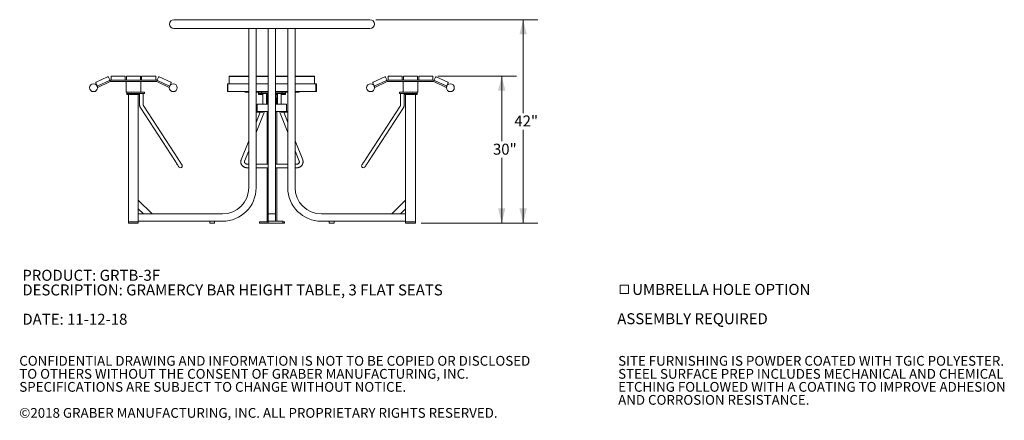
# Model space of a CAD drawing. Units: inches. Extents: x 0.1 to 8.5, y 0.3 to 10.8.
# Drawn here: x 0.1 to 8.5, y 0.3 to 3.8 of the extents above; entities that cross this region are included whole.
import ezdxf

# ---------------------------------------------------------------- set-up
doc = ezdxf.new("R2010")
doc.units = ezdxf.units.IN
doc.header["$MEASUREMENT"] = 0
doc.styles.add('SLDTEXTSTYLE0', font='TXT', dxfattribs={"width": 0.605})
doc.dimstyles.new('SLDDIMSTYLE0', dxfattribs={"dimtxt": 0.091003, "dimasz": 0.125, "dimexe": 0, "dimexo": 0.0625, "dimgap": 0.022751, "dimtad": 0, "dimtih": 1, "dimtoh": 1, "dimdec": 3, "dimlfac": 24, "dimrnd": 1e-09, "dimzin": 12, "dimdsep": 46, "dimlunit": 5, "dimtxsty": 'SLDTEXTSTYLE0', "dimsah": 1, "dimcen": 0.09, "dimadec": 0, "dimazin": 3, "dimtfac": 1, "dimtdec": 3, "dimtofl": 0, "dimtmove": 0, "dimatfit": 3, "dimfxl": 0, "dimfrac": 2, "dimtolj": 1, "dimtzin": 12, "dimarcsym": 0})

# ---------------------------------------------------------------- blocks, each defined once
blk = doc.blocks.new('SW_NOTE_0')
at = {"color": 0, "linetype": 'Continuous', "lineweight": 0, "char_height": 0.09375, "attachment_point": 1, "style": 'SLDTEXTSTYLE0'}
for s, insert in [('PRODUCT: GRTB-3F', (0, 0.1209)), ('DESCRIPTION: GRAMERCY BAR HEIGHT TABLE, 3 FLAT SEATS', (0, -0.0041)), ('DATE: 11-12-18', (0, -0.2541))]:
    blk.add_mtext(s, dxfattribs=dict(at, insert=insert))
blk = doc.blocks.new('SW_SYMBOL_MOD_BOX')
at = {"color": 0, "linetype": 'Continuous', "lineweight": 0}
for p, q in [((7.9, 7.9), (7.9, 31.5)), ((7.9, 31.5), (31.5, 31.5)), ((31.5, 31.5), (31.5, 7.9)), ((7.9, 7.9), (31.5, 7.9))]:
    blk.add_line(p, q, dxfattribs=at)
blk = doc.blocks.new('SW_NOTE_1')
at = {"color": 0, "linetype": 'Continuous', "lineweight": 0, "xscale": 0.003069592555331992, "yscale": 0.003069592555331992, "zscale": 0.003069592555331992}
blk.add_blockref('SW_SYMBOL_MOD_BOX', (0, 0.0136), dxfattribs=at)
at = {"color": 0, "linetype": 'Continuous', "lineweight": 0, "char_height": 0.09375, "attachment_point": 1, "style": 'SLDTEXTSTYLE0'}
for s, insert in [('UMBRELLA HOLE OPTION', (0.1275, 0.1209)), ('ASSEMBLY REQUIRED', (0, -0.1291))]:
    blk.add_mtext(s, dxfattribs=dict(at, insert=insert))
blk = doc.blocks.new('SW_NOTE_3')
at = {"color": 0, "linetype": 'Continuous', "lineweight": 0, "char_height": 0.083333, "attachment_point": 1, "style": 'SLDTEXTSTYLE0'}
for s, insert in [('CONFIDENTIAL DRAWING AND INFORMATION IS NOT TO BE COPIED OR DISCLOSED', (0, 0.1074)), ('TO OTHERS WITHOUT THE CONSENT OF GRABER MANUFACTURING, INC.', (0, -0.0037)), ('SPECIFICATIONS ARE SUBJECT TO CHANGE WITHOUT NOTICE.', (0, -0.1148)), ('©2018 GRABER MANUFACTURING, INC. ALL PROPRIETARY RIGHTS RESERVED.', (0, -0.337))]:
    blk.add_mtext(s, dxfattribs=dict(at, insert=insert))
blk = doc.blocks.new('SW_NOTE_4')
at = {"color": 0, "linetype": 'Continuous', "lineweight": 0, "char_height": 0.083333, "attachment_point": 1, "style": 'SLDTEXTSTYLE0'}
for s, insert in [('SITE FURNISHING IS POWDER COATED WITH TGIC POLYESTER.', (0, 0.1074)), ('STEEL SURFACE PREP INCLUDES MECHANICAL AND CHEMICAL', (0, -0.0037)), ('ETCHING FOLLOWED WITH A COATING TO IMPROVE ADHESION', (0, -0.1148)), ('AND CORROSION RESISTANCE.', (0, -0.2259))]:
    blk.add_mtext(s, dxfattribs=dict(at, insert=insert))
blk = doc.blocks.new('_D')
at = {"color": 7, "linetype": 'Continuous', "lineweight": 18}
for p, q in [((3.6827, 3.2813), (4.352, 3.2813)), ((4.227, 3.2813), (4.227, 2.7245)), ((4.227, 2.0261), (4.227, 2.5828)), ((3.5395, 2.0261), (4.352, 2.0261))]:
    blk.add_line(p, q, dxfattribs=at)
for points in [[(4.227, 3.2813), (4.1957, 3.1563), (4.2582, 3.1563)], [(4.227, 2.0261), (4.2582, 2.1511), (4.1957, 2.1511)]]:
    blk.add_solid(points, dxfattribs=at)
at = {"color": 7, "linetype": 'Continuous', "lineweight": 18, "insert": (4.1518, 2.7037), "char_height": 0.09375, "attachment_point": 1, "style": 'SLDTEXTSTYLE0'}
blk.add_mtext('30"', dxfattribs=at)
blk = doc.blocks.new('_D_1')
at = {"color": 7, "linetype": 'Continuous', "lineweight": 18}
for p, q in [((3.1523, 3.7622), (4.5343, 3.7622)), ((4.4093, 3.7622), (4.4093, 2.965)), ((4.4093, 2.0261), (4.4093, 2.8233)), ((3.5395, 2.0261), (4.5343, 2.0261))]:
    blk.add_line(p, q, dxfattribs=at)
for points in [[(4.4093, 3.7622), (4.3781, 3.6372), (4.4406, 3.6372)], [(4.4093, 2.0261), (4.4406, 2.1511), (4.3781, 2.1511)]]:
    blk.add_solid(points, dxfattribs=at)
at = {"color": 7, "linetype": 'Continuous', "lineweight": 18, "insert": (4.3341, 2.9442), "char_height": 0.09375, "attachment_point": 1, "style": 'SLDTEXTSTYLE0'}
blk.add_mtext('42"', dxfattribs=at)

msp = doc.modelspace()

# ---------------------------------------------------------------- linework, layer by layer
at = {"color": 7, "linetype": 'Continuous', "lineweight": 18}
for p, q in [((3.10232261, 3.76220335), (1.42874758, 3.76220335)), ((3.10232261, 3.68577839), (1.42874758, 3.68577839)), ((2.06761843, 2.32815747), (2.06761843, 3.68577839)), ((2.13011843, 2.32815747), (2.13011843, 3.68577839)), ((2.23428509, 2.32815747), (2.23428509, 3.68577839)), ((2.29678509, 2.32815747), (2.29678509, 3.68577839)), ((2.40095176, 2.32815747), (2.40095176, 3.68577839)), ((2.46345176, 2.32815747), (2.46345176, 3.68577839)), ((1.0077226, 3.28128246), (0.89834759, 3.28128246)), ((1.13793088, 3.28128246), (1.02855597, 3.28128246)), ((1.26813927, 3.28128246), (1.15876425, 3.28128246)), ((1.90095176, 3.27607419), (1.90095176, 3.28128246)), ((1.90095176, 3.28128246), (2.06761843, 3.28128246)), ((2.13011843, 3.28128246), (2.23428509, 3.28128246)), ((2.29678509, 3.28128246), (2.40095176, 3.28128246)), ((2.46345176, 3.28128246), (2.63011843, 3.28128246)), ((2.63011843, 3.28128246), (2.63011843, 3.27607419)), ((3.26293092, 3.28128246), (3.37230594, 3.28128246)), ((3.3931393, 3.28128246), (3.50251422, 3.28128246)), ((3.52334759, 3.28128246), (3.6327226, 3.28128246)), ((0.76187388, 3.22227611), (0.77287962, 3.19867439)), ((0.86352053, 3.27542153), (0.76439309, 3.22919762)), ((0.77455746, 3.19370997), (0.77980113, 3.19615517)), ((0.77895976, 3.18426934), (0.77455746, 3.19370997)), ((0.77895976, 3.18426934), (0.88438851, 3.23343154)), ((0.77980113, 3.19615517), (0.87892846, 3.24237898)), ((0.88144768, 3.2493005), (0.87044204, 3.27290231)), ((0.88879071, 3.24482418), (0.89834759, 3.24482418)), ((0.88879071, 3.23440745), (1.27769615, 3.23440745)), ((0.89313922, 3.27607419), (0.89313922, 3.25003245)), ((0.89834759, 3.24482418), (1.0077226, 3.24482418)), ((1.0077226, 3.24482418), (1.02855597, 3.24482418)), ((1.01293097, 3.25003245), (1.01293097, 3.27607419)), ((1.02074342, 3.19013663), (1.02074342, 3.23440745)), ((1.0233476, 3.27607419), (1.0233476, 3.25003245)), ((1.02855597, 3.24482418), (1.13793088, 3.24482418)), ((1.13793088, 3.24482418), (1.15876425, 3.24482418)), ((1.14313925, 3.25003245), (1.14313925, 3.27607419)), ((1.14574343, 3.19013663), (1.14574343, 3.23440745)), ((1.15355589, 3.27607419), (1.15355589, 3.25003245)), ((1.15876425, 3.24482418), (1.26813927, 3.24482418)), ((1.26813927, 3.24482418), (1.27769615, 3.24482418)), ((1.27334763, 3.25003245), (1.27334763, 3.27607419)), ((1.38752709, 3.18426934), (1.28209835, 3.23343154)), ((1.29604482, 3.27290231), (1.28503918, 3.2493005)), ((1.28755839, 3.24237898), (1.38668573, 3.19615517)), ((1.40209376, 3.22919762), (1.30296633, 3.27542153)), ((1.39192939, 3.19370997), (1.38668573, 3.19615517)), ((1.38752709, 3.18426934), (1.39192939, 3.19370997)), ((1.39360724, 3.19867439), (1.40461298, 3.22227611)), ((1.8905351, 3.21561693), (1.88532676, 3.21561693)), ((1.88532676, 3.21561693), (1.88532676, 3.14790865)), ((2.06761843, 3.21561693), (1.8905351, 3.21561693)), ((1.8905351, 3.21561693), (1.8905351, 3.14790865)), ((1.8905351, 3.21244505), (1.8905351, 3.21561693)), ((1.8905351, 3.14790865), (1.8905351, 3.21244505)), ((1.90095176, 3.27590943), (1.90095176, 3.27607419)), ((2.06761843, 3.27590943), (1.90095176, 3.27590943)), ((1.90095176, 3.27542153), (1.90095176, 3.27590943)), ((1.90095176, 3.22919762), (1.90095176, 3.27542153)), ((1.90095176, 3.22227611), (1.90095176, 3.22919762)), ((1.90095176, 3.21561693), (1.90095176, 3.22227611)), ((2.23428509, 3.27590943), (2.13011843, 3.27590943)), ((2.23428509, 3.21561693), (2.13011843, 3.21561693)), ((2.40095176, 3.27590943), (2.29678509, 3.27590943)), ((2.40095176, 3.21561693), (2.29678509, 3.21561693)), ((2.63011843, 3.27590943), (2.46345176, 3.27590943)), ((2.64053509, 3.21561693), (2.46345176, 3.21561693)), ((2.63011843, 3.27590943), (2.63011843, 3.27607419)), ((2.63011843, 3.27590943), (2.63011843, 3.27542153)), ((2.63011843, 3.22919762), (2.63011843, 3.27542153)), ((2.63011843, 3.22919762), (2.63011843, 3.22227611)), ((2.63011843, 3.21561693), (2.63011843, 3.22227611)), ((2.64574343, 3.21561693), (2.64053509, 3.21561693)), ((2.64053509, 3.21561693), (2.64053509, 3.14790865)), ((2.64053509, 3.21244505), (2.64053509, 3.21561693)), ((2.64053509, 3.14790865), (2.64053509, 3.21244505)), ((2.64574343, 3.21561693), (2.64574343, 3.14790865)), ((3.13746295, 3.19867439), (3.12645721, 3.22227611)), ((3.12897643, 3.22919762), (3.22810386, 3.27542153)), ((3.14438446, 3.19615517), (3.1391408, 3.19370997)), ((3.14354309, 3.18426934), (3.1391408, 3.19370997)), ((3.24897184, 3.23343154), (3.14354309, 3.18426934)), ((3.2435118, 3.24237898), (3.14438446, 3.19615517)), ((3.23502537, 3.27290231), (3.24603101, 3.2493005)), ((3.24456954, 3.24287227), (3.2435118, 3.24237898)), ((3.26293092, 3.24482418), (3.25337404, 3.24482418)), ((3.64227948, 3.23440745), (3.25337404, 3.23440745)), ((3.25772256, 3.25003245), (3.25772256, 3.27607419)), ((3.37230594, 3.24482418), (3.26293092, 3.24482418)), ((3.3931393, 3.24482418), (3.37230594, 3.24482418)), ((3.3775143, 3.27607419), (3.3775143, 3.25003245)), ((3.38532675, 3.19013663), (3.38532675, 3.23440745)), ((3.38793094, 3.25003245), (3.38793094, 3.27607419)), ((3.50251422, 3.24482418), (3.3931393, 3.24482418)), ((3.52334759, 3.24482418), (3.50251422, 3.24482418)), ((3.50772258, 3.27607419), (3.50772258, 3.25003245)), ((3.51032677, 3.19013663), (3.51032677, 3.23440745)), ((3.51813922, 3.25003245), (3.51813922, 3.27607419)), ((3.6327226, 3.24482418), (3.52334759, 3.24482418)), ((3.64227948, 3.24482418), (3.6327226, 3.24482418)), ((3.63793096, 3.27607419), (3.63793096, 3.25003245)), ((3.75211043, 3.18426934), (3.64668168, 3.23343154)), ((3.64962251, 3.2493005), (3.66062815, 3.27290231)), ((3.75126906, 3.19615517), (3.65214172, 3.24237898)), ((3.66754966, 3.27542153), (3.7666771, 3.22919762)), ((3.75651272, 3.19370997), (3.75126906, 3.19615517)), ((3.75211043, 3.18426934), (3.75651272, 3.19370997)), ((3.76919631, 3.22227611), (3.75819057, 3.19867439)), ((1.02074342, 3.19013663), (1.02074342, 3.14326162)), ((1.14574343, 3.14326162), (1.02074342, 3.14326162)), ((1.02595179, 3.14326162), (1.02595179, 3.13284499)), ((1.02595179, 3.13284499), (1.02595179, 3.12242835)), ((1.02595179, 3.13284499), (1.02882104, 3.13284499)), ((1.02882104, 3.12242835), (1.02595179, 3.12242835)), ((1.05355854, 3.13284499), (1.02882104, 3.13284499)), ((1.05355854, 3.12242835), (1.02882104, 3.12242835)), ((1.04157679, 2.03649081), (1.04157679, 3.12242835)), ((1.05355854, 3.13284499), (1.10900083, 3.13284499)), ((1.11292832, 3.12242835), (1.05355854, 3.12242835)), ((1.14499388, 3.13284499), (1.10900083, 3.13284499)), ((1.13602395, 3.12242835), (1.11292832, 3.12242835)), ((1.12491007, 2.03649081), (1.12491007, 3.12242835)), ((1.13602395, 3.13284499), (1.13602395, 3.03936044)), ((1.14499388, 3.13284499), (1.17769059, 3.13284499)), ((1.14574343, 3.19013663), (1.14574343, 3.14326162)), ((1.14574343, 3.14326162), (1.17769059, 3.14326162)), ((1.16727395, 3.03936044), (1.16727395, 3.13284499)), ((1.17769059, 3.13284499), (1.17769059, 3.14326162)), ((1.88532676, 3.14790865), (1.8905351, 3.14790865)), ((1.8905351, 3.14790865), (2.06761843, 3.14790865)), ((2.04678509, 3.14326162), (2.06761843, 3.14326162)), ((2.13011843, 3.14790865), (2.23428509, 3.14790865)), ((2.13011843, 3.14326162), (2.17699343, 3.14326162)), ((2.15095176, 3.14326162), (2.15095176, 3.13284499)), ((2.15095176, 3.13284499), (2.15095176, 3.12242835)), ((2.15095176, 3.13284499), (2.16450656, 3.13284499)), ((2.17243614, 3.12242835), (2.15095176, 3.12242835)), ((2.17699343, 3.13284499), (2.16450656, 3.13284499)), ((2.18741009, 3.12242835), (2.17243614, 3.12242835)), ((2.17699343, 3.14326162), (2.17699343, 3.13284499)), ((2.17699343, 3.14326162), (2.2152099, 3.14326162)), ((2.17699343, 3.13284499), (2.2152099, 3.13284499)), ((2.18741009, 3.13284499), (2.18741009, 3.04169916)), ((2.2152099, 3.14326162), (2.23428509, 3.14326162)), ((2.2152099, 3.13284499), (2.23428509, 3.13284499)), ((2.2186601, 3.04169916), (2.2186601, 3.13284499)), ((2.23428509, 3.12242835), (2.2186601, 3.12242835)), ((2.22386843, 3.04169916), (2.22386843, 3.12242835)), ((2.29678509, 3.14790865), (2.40095176, 3.14790865)), ((2.31586029, 3.14326162), (2.29678509, 3.14326162)), ((2.31586029, 3.13284499), (2.29678509, 3.13284499)), ((2.31241009, 3.12242835), (2.29678509, 3.12242835)), ((2.30720176, 3.04169916), (2.30720176, 3.12242835)), ((2.31241009, 3.13284499), (2.31241009, 3.04169916)), ((2.35407676, 3.14326162), (2.31586029, 3.14326162)), ((2.35407676, 3.13284499), (2.31586029, 3.13284499)), ((2.3436601, 3.04169916), (2.3436601, 3.13284499)), ((2.35863405, 3.12242835), (2.3436601, 3.12242835)), ((2.35407676, 3.13284499), (2.35407676, 3.14326162)), ((2.35407676, 3.14326162), (2.40095176, 3.14326162)), ((2.36656363, 3.13284499), (2.35407676, 3.13284499)), ((2.38011842, 3.12242835), (2.35863405, 3.12242835)), ((2.36656363, 3.13284499), (2.38011842, 3.13284499)), ((2.38011842, 3.13284499), (2.38011842, 3.14326162)), ((2.38011842, 3.12242835), (2.38011842, 3.13284499)), ((2.46345176, 3.14790865), (2.64053509, 3.14790865)), ((2.46345176, 3.14326162), (2.48428509, 3.14326162)), ((2.64053509, 3.14790865), (2.64574343, 3.14790865)), ((3.3533796, 3.14326162), (3.3533796, 3.13284499)), ((3.38532675, 3.14326162), (3.3533796, 3.14326162)), ((3.38607631, 3.13284499), (3.3533796, 3.13284499)), ((3.36379624, 3.13284499), (3.36379624, 3.03936044)), ((3.38532675, 3.14326162), (3.38532675, 3.19013663)), ((3.38532675, 3.14326162), (3.51032677, 3.14326162)), ((3.42206936, 3.13284499), (3.38607631, 3.13284499)), ((3.39504624, 3.03936044), (3.39504624, 3.13284499)), ((3.41814187, 3.12242835), (3.39504624, 3.12242835)), ((3.40616012, 2.03649081), (3.40616012, 3.12242835)), ((3.47751165, 3.12242835), (3.41814187, 3.12242835)), ((3.42206936, 3.13284499), (3.47751165, 3.13284499)), ((3.50224915, 3.13284499), (3.47751165, 3.13284499)), ((3.50224915, 3.12242835), (3.47751165, 3.12242835)), ((3.4894934, 2.03649081), (3.4894934, 3.12242835)), ((3.50224915, 3.13284499), (3.5051184, 3.13284499)), ((3.5051184, 3.12242835), (3.50224915, 3.12242835)), ((3.5051184, 3.13284499), (3.5051184, 3.14326162)), ((3.5051184, 3.12242835), (3.5051184, 3.13284499)), ((3.51032677, 3.14326162), (3.51032677, 3.19013663)), ((2.14053509, 3.04169916), (2.14053509, 2.97919915)), ((2.14053509, 3.04169916), (2.23428509, 3.04169916)), ((2.22647259, 3.09117835), (2.22647259, 3.06699721)), ((2.23428509, 3.09117835), (2.22647259, 3.09117835)), ((2.22647259, 3.05276689), (2.22647259, 3.04169916)), ((2.3045976, 3.09117835), (2.29678509, 3.09117835)), ((2.29678509, 3.04169916), (2.3905351, 3.04169916)), ((2.3045976, 3.06699721), (2.3045976, 3.09117835)), ((2.3045976, 3.04169916), (2.3045976, 3.05276689)), ((2.3905351, 2.97919915), (2.3905351, 3.04169916)), ((1.14583554, 3.00557245), (1.44197568, 2.55049416)), ((1.46816814, 2.56753878), (1.17202795, 3.02261707)), ((2.13011843, 2.79957328), (2.20152782, 2.97919915)), ((2.14228344, 2.97919915), (2.13011843, 2.97919915)), ((2.16479314, 2.9713866), (2.13011843, 2.88416455)), ((2.18281032, 2.9713866), (2.13011843, 2.9713866)), ((2.14228344, 2.97919915), (2.23428509, 2.97919915)), ((2.18281032, 2.97919915), (2.18281032, 2.9713866)), ((2.18741009, 2.9713866), (2.18281032, 2.9713866)), ((2.18741009, 2.9713866), (2.18741009, 2.97919915)), ((2.22386843, 2.52867834), (2.22386843, 2.97919915)), ((2.22647259, 2.97919915), (2.22647259, 2.97659497)), ((2.23428509, 2.97659497), (2.22647259, 2.97659497)), ((2.29678509, 2.97919915), (2.38878675, 2.97919915)), ((2.3045976, 2.97659497), (2.29678509, 2.97659497)), ((2.3045976, 2.97659497), (2.3045976, 2.97919915)), ((2.30720176, 2.52867834), (2.30720176, 2.97919915)), ((2.32954236, 2.97919915), (2.40095176, 2.79957328)), ((2.3436601, 2.97919915), (2.3436601, 2.9713866)), ((2.34825986, 2.9713866), (2.3436601, 2.9713866)), ((2.34825986, 2.97919915), (2.34825986, 2.9713866)), ((2.40095176, 2.9713866), (2.34825986, 2.9713866)), ((2.40095176, 2.88416455), (2.36627705, 2.9713866)), ((2.40095176, 2.97919915), (2.38878675, 2.97919915)), ((3.35904224, 3.02261707), (3.06290205, 2.56753878)), ((3.0890945, 2.55049416), (3.38523465, 3.00557245)), ((2.06761843, 2.72694977), (2.00315207, 2.56478867)), ((2.52791812, 2.56478867), (2.46345176, 2.72694977)), ((2.03219149, 2.55324423), (2.06761843, 2.64235845)), ((2.46345176, 2.64235845), (2.4988787, 2.55324423)), ((2.06761843, 2.52867834), (2.05720175, 2.52867834)), ((2.23428509, 2.52867834), (2.13011843, 2.52867834)), ((2.40095176, 2.52867834), (2.29678509, 2.52867834)), ((2.47386843, 2.52867834), (2.46345176, 2.52867834)), ((2.05720175, 2.49742833), (2.06761843, 2.49742833)), ((2.13011843, 2.49742833), (2.23428509, 2.49742833)), ((2.22386843, 2.03649081), (2.22386843, 2.49742833)), ((2.29678509, 2.49742833), (2.40095176, 2.49742833)), ((2.30720176, 2.04169915), (2.30720176, 2.49742833)), ((2.46345176, 2.49742833), (2.47386843, 2.49742833)), ((2.23428509, 2.32815747), (2.23428509, 2.10003248)), ((2.29678509, 2.32815747), (2.29678509, 2.10003248)), ((1.24276124, 2.10419915), (1.12491007, 2.22205028)), ((3.28830895, 2.10419915), (3.40616012, 2.22205028)), ((1.16910423, 2.10419915), (1.12491007, 2.14839332)), ((1.8436601, 2.10419915), (1.12491007, 2.10419915)), ((2.29261843, 2.10419915), (2.23845176, 2.10419915)), ((2.68741009, 2.10419915), (3.40616012, 2.10419915)), ((3.36196596, 2.10419915), (3.40616012, 2.14839332)), ((1.04157679, 2.02607415), (1.04157679, 2.03649081)), ((1.06241006, 2.03649081), (1.04157679, 2.03649081)), ((1.06241006, 2.02607415), (1.04157679, 2.02607415)), ((1.1040768, 2.03649081), (1.06241006, 2.03649081)), ((1.1040768, 2.02607415), (1.06241006, 2.02607415)), ((1.12491007, 2.03649081), (1.1040768, 2.03649081)), ((1.12491007, 2.02607415), (1.1040768, 2.02607415)), ((1.8436601, 2.04169915), (1.12491007, 2.04169915)), ((1.12491007, 2.02607415), (1.12491007, 2.03649081)), ((1.73428508, 2.04169915), (1.73428508, 2.02607415)), ((1.73428508, 2.02607415), (1.77595177, 2.02607415)), ((1.77595177, 2.02607415), (1.77595177, 2.04169915)), ((2.15876427, 2.02607415), (2.15876427, 2.03649081)), ((2.1795976, 2.03649081), (2.15876427, 2.03649081)), ((2.1795976, 2.02607415), (2.15876427, 2.02607415)), ((2.23428509, 2.03649081), (2.1795976, 2.03649081)), ((2.23428509, 2.02607415), (2.1795976, 2.02607415)), ((2.23428509, 2.03649081), (2.22803509, 2.03649081)), ((2.23428509, 2.10003248), (2.23428509, 2.04586581)), ((2.23428509, 2.02607415), (2.23428509, 2.04169915)), ((2.23428509, 2.04169915), (2.23845176, 2.04169915)), ((2.24053509, 2.02607415), (2.23428509, 2.02607415)), ((2.23845176, 2.04169915), (2.29261843, 2.04169915)), ((2.24053509, 2.02607415), (2.35303509, 2.02607415)), ((2.29261843, 2.04169915), (2.35303509, 2.04169915)), ((2.29678509, 2.04586581), (2.29678509, 2.10003248)), ((2.35303509, 2.04169915), (2.35928509, 2.04169915)), ((2.35928509, 2.02607415), (2.35303509, 2.02607415)), ((2.35928509, 2.04169915), (2.35928509, 2.02607415)), ((2.37230592, 2.03649081), (2.35928509, 2.03649081)), ((2.37230592, 2.02607415), (2.35928509, 2.02607415)), ((2.37230592, 2.02607415), (2.37230592, 2.03649081)), ((2.68741009, 2.04169915), (3.40616012, 2.04169915)), ((2.75511842, 2.04169915), (2.75511842, 2.02607415)), ((2.75511842, 2.02607415), (2.77595178, 2.02607415)), ((2.77595178, 2.02607415), (2.7967851, 2.02607415)), ((2.7967851, 2.02607415), (2.7967851, 2.04169915)), ((3.40616012, 2.02607415), (3.40616012, 2.03649081)), ((3.42699339, 2.03649081), (3.40616012, 2.03649081)), ((3.42699339, 2.02607415), (3.40616012, 2.02607415)), ((3.46866013, 2.03649081), (3.42699339, 2.03649081)), ((3.46866013, 2.02607415), (3.42699339, 2.02607415)), ((3.4894934, 2.03649081), (3.46866013, 2.03649081)), ((3.4894934, 2.02607415), (3.46866013, 2.02607415)), ((3.4894934, 2.02607415), (3.4894934, 2.03649081))]:
    msp.add_line(p, q, dxfattribs=at)
at = {"color": 7, "linetype": 'Continuous', "lineweight": 18, "flags": 128}
for points in [[(1.44197568, 2.55049416), (1.44457009, 2.54650737), (1.44722864, 2.54242202), (1.44991417, 2.53829516), (1.45258914, 2.53418453), (1.45521616, 2.53014758), (1.45775859, 2.52624062), (1.46018086, 2.52251831), (1.46244918, 2.51903262), (1.46453173, 2.51583234), (1.46639956, 2.51296211), (1.46802646, 2.51046206), (1.46938971, 2.5083671), (1.47047034, 2.50670655), (1.47125314, 2.50550356), (1.47172726, 2.50477498), (1.47188605, 2.50453102)], [(1.49807846, 2.5215756), (1.49791972, 2.5218196), (1.4974456, 2.52254818), (1.49666275, 2.52375118), (1.49558217, 2.52541172), (1.49421887, 2.52750668), (1.49259197, 2.53000673), (1.49072419, 2.53287696), (1.48864159, 2.53607724), (1.48637332, 2.53956293), (1.48395105, 2.54328524), (1.48140861, 2.5471922), (1.47878155, 2.55122915), (1.47610658, 2.55533978), (1.47342109, 2.55946659), (1.47076255, 2.56355194), (1.46816814, 2.56753878)], [(3.06290205, 2.56753878), (3.06030764, 2.56355194), (3.05764909, 2.55946659), (3.05496361, 2.55533978), (3.05228864, 2.55122915), (3.04966157, 2.5471922), (3.04711914, 2.54328524), (3.04469687, 2.53956293), (3.0424286, 2.53607724), (3.040346, 2.53287696), (3.03847822, 2.53000673), (3.03685132, 2.52750668), (3.03548802, 2.52541172), (3.03440744, 2.52375118), (3.03362459, 2.52254818), (3.03315047, 2.5218196), (3.03299173, 2.5215756)], [(3.05918414, 2.50453102), (3.05934293, 2.50477498), (3.05981705, 2.50550356), (3.06059985, 2.50670655), (3.06168047, 2.5083671), (3.06304373, 2.51046206), (3.06467063, 2.51296211), (3.06653846, 2.51583234), (3.068621, 2.51903262), (3.07088932, 2.52251831), (3.07331159, 2.52624062), (3.07585403, 2.53014758), (3.07848105, 2.53418453), (3.08115602, 2.53829516), (3.08384155, 2.54242202), (3.0865001, 2.54650737), (3.0890945, 2.55049416)]]:
    msp.add_lwpolyline(points, dxfattribs=at)
at = {"color": 7, "linetype": 'Continuous', "lineweight": 18}
for centre in [(0.74277464, 3.18176281), (1.42371221, 3.18176281), (3.10735797, 3.18176281), (3.78829555, 3.18176281)]:
    msp.add_circle(centre, 0.03385417, dxfattribs=at)
for centre, radius, start, end in [((1.42874759, 3.72399081), 0.0382125, 90, 270), ((3.10232259, 3.72399081), 0.0382125, 270, 90), ((0.89834759, 3.27607415), 0.00520833, 90, 180), ((1.00772259, 3.27607415), 0.00520833, 0, 90), ((1.02855593, 3.27607415), 0.00520833, 90, 180), ((1.13793093, 3.27607415), 0.00520833, 0, 90), ((1.15876426, 3.27607415), 0.00520833, 90, 180), ((1.26813926, 3.27607415), 0.00520833, 0, 90), ((3.26293093, 3.27607415), 0.00520833, 90, 180), ((3.37230593, 3.27607415), 0.00520833, 0, 90), ((3.39313926, 3.27607415), 0.00520833, 90, 180), ((3.50251426, 3.27607415), 0.00520833, 0, 90), ((3.52334759, 3.27607415), 0.00520833, 90, 180), ((3.63272259, 3.27607415), 0.00520833, 0, 90), ((0.76659427, 3.22447727), 0.00520833, 115, 205), ((0.77759996, 3.2008755), 0.00520833, 205, 295), ((0.86572169, 3.27070114), 0.00520833, 25, 115), ((0.87672737, 3.24709937), 0.00520833, 295, 25), ((0.88879074, 3.22399081), 0.02083333, 90, 115), ((0.88879074, 3.22399081), 0.01041667, 90, 115), ((0.89834759, 3.25003248), 0.00520833, 180, 270), ((1.00772259, 3.25003248), 0.00520833, 270, 0), ((1.02855593, 3.25003248), 0.00520833, 180, 270), ((1.13793093, 3.25003248), 0.00520833, 270, 0), ((1.15876426, 3.25003248), 0.00520833, 180, 270), ((1.26813926, 3.25003248), 0.00520833, 270, 0), ((1.27769612, 3.22399081), 0.02083333, 65, 90), ((1.27769612, 3.22399081), 0.01041667, 65, 90), ((1.28975948, 3.24709937), 0.00520833, 155, 245), ((1.30076517, 3.27070114), 0.00520833, 65, 155), ((1.3888869, 3.2008755), 0.00520833, 245, 335), ((1.39989258, 3.22447727), 0.00520833, 335, 65), ((3.13117761, 3.22447727), 0.00520833, 115, 205), ((3.14218329, 3.2008755), 0.00520833, 205, 295), ((3.23030502, 3.27070114), 0.00520833, 25, 115), ((3.24131071, 3.24709937), 0.00520833, 295, 25), ((3.25337407, 3.22399081), 0.02083333, 90, 115), ((3.25337407, 3.22399081), 0.01041667, 90, 115), ((3.26293093, 3.25003248), 0.00520833, 180, 270), ((3.37230593, 3.25003248), 0.00520833, 270, 0), ((3.39313926, 3.25003248), 0.00520833, 180, 270), ((3.50251426, 3.25003248), 0.00520833, 270, 0), ((3.52334759, 3.25003248), 0.00520833, 180, 270), ((3.63272259, 3.25003248), 0.00520833, 270, 0), ((3.64227945, 3.22399081), 0.02083333, 65, 90), ((3.64227945, 3.22399081), 0.01041667, 65, 90), ((3.65434282, 3.24709937), 0.00520833, 155, 245), ((3.6653485, 3.27070114), 0.00520833, 65, 155), ((3.75347023, 3.2008755), 0.00520833, 245, 335), ((3.76447591, 3.22447727), 0.00520833, 335, 65), ((2.04678509, 3.19013665), 0.046875, 244.27188487, 270), ((2.48428509, 3.19013665), 0.046875, 270, 295.72811513), ((2.34330632, 3.05992785), 0.03936552, 169.65455676, 190.480992089), ((1.48498226, 2.51305331), 0.015625, 213.053889492, 33.053889492), ((3.04608793, 2.51305331), 0.015625, 146.946110508, 326.946110508), ((1.84366009, 2.32815748), 0.22395833, 270, 0), ((1.84366009, 2.32815748), 0.28645833, 270, 0), ((2.68741009, 2.32815748), 0.28645833, 180, 270), ((2.68741009, 2.32815748), 0.22395833, 180, 270), ((2.23845176, 2.10003248), 0.00416667, 90, 180), ((2.29261843, 2.10003248), 0.00416667, 0, 90), ((2.23845176, 2.04586581), 0.00416667, 180, 270), ((2.29261843, 2.04586581), 0.00416667, 270, 0)]:
    msp.add_arc(centre, radius, start, end, dxfattribs=at)
for points, knots in [([(1.13602395, 3.03936044), (1.13604005, 3.03828627), (1.13608369, 3.03537647), (1.13654091, 3.03064696), (1.13751422, 3.02523505), (1.13895313, 3.01994488), (1.14084765, 3.01483409), (1.14311352, 3.01000073), (1.14494317, 3.00702418), (1.14583554, 3.00557245)], [0, 0, 0, 0, 0.0894507194, 0.2423107069, 0.395305511, 0.5483564374, 0.7014015975, 0.8543665402, 1, 1, 1, 1]), ([(1.17202795, 3.02261707), (1.17176956, 3.02302913), (1.17094002, 3.02435204), (1.16972507, 3.02681293), (1.16854749, 3.0300642), (1.16773454, 3.03350376), (1.1673301, 3.03663249), (1.16728972, 3.0385945), (1.16727395, 3.03936044)], [0, 0, 0, 0, 0.08939478118, 0.28699694158, 0.48376587676, 0.67961903682, 0.87492859979, 1, 1, 1, 1]), ([(2.22647259, 3.05276689), (2.22648725, 3.05284472), (2.22651655, 3.05300034), (2.22672119, 3.05421194), (2.22695296, 3.05600672), (2.22712394, 3.05826812), (2.22715215, 3.06070652), (2.2270299, 3.06303644), (2.22680852, 3.06503776), (2.22659266, 3.06643325), (2.22646813, 3.0671146), (2.22648497, 3.06702176), (2.22648943, 3.06699721)], [0, 0, 0, 0, 0.10615669266, 0.21227119531, 0.31947462386, 0.42746855594, 0.53425696189, 0.6397173791, 0.74579556661, 0.85346699393, 0.96124592823, 1, 1, 1, 1]), ([(3.36379624, 3.03936044), (3.36378784, 3.03880716), (3.36376137, 3.03706274), (3.36344474, 3.03414533), (3.3627046, 3.03070344), (3.36160477, 3.02744639), (3.36035409, 3.024743), (3.35941916, 3.02322789), (3.35904224, 3.02261707)], [0, 0, 0, 0, 0.0903623571, 0.2848974717, 0.4794022842, 0.6738620291, 0.8685163343, 1, 1, 1, 1]), ([(3.38523465, 3.00557245), (3.38579876, 3.00647152), (3.38730196, 3.00886729), (3.3894127, 3.01299664), (3.3914505, 3.01798109), (3.39305213, 3.02316892), (3.39419841, 3.02850935), (3.3949143, 3.03392423), (3.39500249, 3.03755791), (3.39504624, 3.03936044)], [0, 0, 0, 0, 0.09081415392, 0.241992955, 0.39344628595, 0.54530607005, 0.6974927428, 0.84993797158, 1, 1, 1, 1]), ([(2.00315207, 2.56478867), (2.00278507, 2.5638088), (2.00184415, 2.56129656), (2.00076619, 2.55712698), (2.00003125, 2.55231475), (1.9998265, 2.54747171), (2.0001404, 2.54264751), (2.0009686, 2.53788362), (2.0023004, 2.53322078), (2.00412276, 2.5286973), (2.00642018, 2.52435006), (2.00917407, 2.52021499), (2.01236267, 2.51632724), (2.01596034, 2.51272112), (2.01993731, 2.50942941), (2.02425944, 2.50648302), (2.02888848, 2.50391021), (2.03378263, 2.50173586), (2.03889694, 2.49998144), (2.0441846, 2.49866244), (2.04959667, 2.49779816), (2.05395758, 2.49746063), (2.05649618, 2.49743536), (2.05720175, 2.49742833)], [0, 0, 0, 0, 0.0316133172, 0.0810520802, 0.1303042125, 0.1793519036, 0.2282721004, 0.2771323851, 0.3260097699, 0.3749879334, 0.4241393737, 0.4735213154, 0.523171148, 0.5731048628, 0.6233192617, 0.6737938767, 0.724497497, 0.7753931501, 0.8264443263, 0.877618414, 0.9288887632, 0.9802356422, 1, 1, 1, 1]), ([(2.05720175, 2.52867834), (2.05664385, 2.52868665), (2.05489419, 2.52871274), (2.05197111, 2.52902291), (2.04852994, 2.52974624), (2.04526989, 2.53081535), (2.04225534, 2.53219156), (2.03954025, 2.53383554), (2.03716736, 2.53570096), (2.03516648, 2.53774088), (2.03355448, 2.53991264), (2.03233788, 2.54218542), (2.03152107, 2.54454658), (2.03111691, 2.54700262), (2.03117169, 2.54955687), (2.03160089, 2.55165581), (2.03206265, 2.55289771), (2.03219149, 2.55324423)], [0, 0, 0, 0, 0.0314453953, 0.0986160374, 0.1657620603, 0.2328648636, 0.2999903957, 0.367267389, 0.4349227658, 0.5033164435, 0.5729880895, 0.6446963102, 0.7194301144, 0.7982391767, 0.8814795868, 0.9669296027, 1, 1, 1, 1]), ([(2.47386843, 2.49742833), (2.47493799, 2.49744407), (2.47784421, 2.49748684), (2.48257146, 2.49793687), (2.4879878, 2.49889656), (2.49328172, 2.50031874), (2.49840297, 2.50218444), (2.50330262, 2.5044813), (2.50793273, 2.50718949), (2.51224703, 2.51028508), (2.51620185, 2.51373885), (2.519757, 2.5175168), (2.52287712, 2.52158038), (2.52553223, 2.52588756), (2.52769866, 2.53039357), (2.52935915, 2.53505228), (2.5305026, 2.53981744), (2.53112362, 2.5446434), (2.53122127, 2.54948564), (2.53080039, 2.55430123), (2.5298638, 2.55904611), (2.52879677, 2.5625248), (2.52806464, 2.56441116), (2.52791812, 2.56478867)], [0, 0, 0, 0, 0.0299584941, 0.081403683, 0.1329006476, 0.1844227443, 0.2359513687, 0.2874599922, 0.3389124109, 0.3902624793, 0.4414574961, 0.4924417784, 0.5431626233, 0.593579907, 0.6436705137, 0.6934335903, 0.7428939597, 0.7920988384, 0.8411135896, 0.8900182242, 0.9388753159, 0.9877674724, 1, 1, 1, 1]), ([(2.4988787, 2.55324423), (2.49899912, 2.55292194), (2.49942868, 2.55177231), (2.49986399, 2.54977849), (2.49997271, 2.54723851), (2.49960147, 2.54473463), (2.49878869, 2.54231868), (2.49757606, 2.54000118), (2.49591642, 2.53774251), (2.49379055, 2.5355935), (2.49129957, 2.53367364), (2.48848289, 2.53201635), (2.48538658, 2.53065565), (2.4820656, 2.52962194), (2.47858401, 2.52894536), (2.4758211, 2.52869852), (2.47424716, 2.52868225), (2.47386843, 2.52867834)], [0, 0, 0, 0, 0.0307573983, 0.1097144933, 0.1915207753, 0.2768051818, 0.3513307948, 0.4221103609, 0.4971533982, 0.5691638093, 0.6391604006, 0.7079541762, 0.7760568301, 0.8437742301, 0.9112772855, 0.9786513632, 1, 1, 1, 1])]:
    msp.add_open_spline(points, degree=3, knots=knots, dxfattribs=at)

# ---------------------------------------------------------------- block references
at = {"color": 7, "linetype": 'Continuous', "lineweight": 0}
for name, p in [('SW_NOTE_0', (0.13518993, 1.50628397)), ('SW_NOTE_1', (5.21244163, 1.38561299)), ('SW_NOTE_3', (0.10923769, 0.78424819)), ('SW_NOTE_4', (5.22038211, 0.78424819))]:
    msp.add_blockref(name, p, dxfattribs=at)

# ---------------------------------------------------------------- dimensions: what is measured, and where the dimension line sits
at = {"color": 7, "linetype": 'Continuous', "lineweight": 18}
for base, p1, picture, middle in [((4.40930331, 2.02607415), (3.10232259, 3.76220331), '_D_1', (4.40930331, 2.89413873)), ((4.22698602, 2.02607415), (3.63272259, 3.28128248), '_D', (4.22698602, 2.65367831))]:
    dim = msp.add_linear_dim(base=base, p1=p1, p2=(3.48949343, 2.02607415), angle=90, dimstyle='SLDDIMSTYLE0', dxfattribs=at)
    dim.commit()
    dim.dimension.update_dxf_attribs({"geometry": picture, "text_midpoint": middle, "dimtype": 160})

doc.saveas('drawing.dxf')
